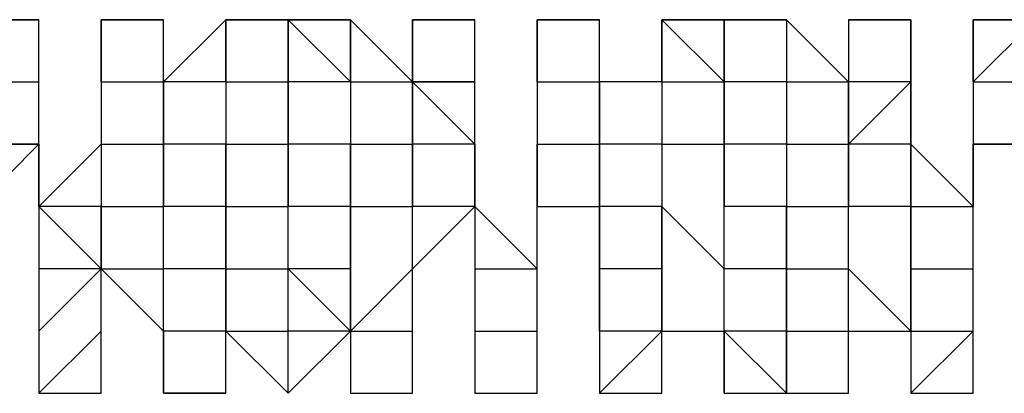
# Model space of a CAD drawing. Extents: x -112 to 119, y -62 to -4.
# Drawn here: x -53 to -52, y -28 to -28 of the extents above; entities that cross this region are included whole.
import ezdxf

# ---------------------------------------------------------------- set-up
doc = ezdxf.new("R2010")
doc.units = 0
doc.layers.get('0').update_dxf_attribs({"linetype": 'CONTINUOUS'})

msp = doc.modelspace()

# ---------------------------------------------------------------- linework, layer by layer
at = {"color": 0}
for points in [[(-52.8574, -27.9909), (-52.8574, -27.9909), (-52.8574, -27.9909), (-52.8574, -27.9909), (-52.8574, -27.9909), (-52.8574, -27.9909), (-52.8574, -27.9909), (-52.8574, -27.9909), (-52.8828, -27.9909), (-52.8828, -27.9909), (-52.8828, -27.9909)], [(-52.8828, -27.9909), (-52.8574, -27.9909), (-52.8574, -27.9909)], [(-52.8828, -27.9909), (-52.8574, -27.9909), (-52.8574, -27.9909)], [(-52.8574, -28.0163), (-52.8574, -28.0163), (-52.8574, -27.9909)], [(-52.8574, -27.9909), (-52.8574, -27.9909), (-52.8574, -27.9909)], [(-52.832, -27.9909), (-52.832, -28.0163), (-52.832, -28.0163)], [(-52.832, -27.9909), (-52.832, -27.9909)], [(-52.8066, -27.9909), (-52.8066, -27.9909), (-52.8066, -27.9909), (-52.8066, -27.9909), (-52.832, -27.9909), (-52.832, -27.9909), (-52.832, -27.9909), (-52.832, -27.9909), (-52.832, -27.9909), (-52.832, -27.9909), (-52.832, -27.9909), (-52.832, -27.9909), (-52.832, -27.9909)], [(-52.832, -27.9909), (-52.832, -27.9909), (-52.832, -27.9909)], [(-52.832, -27.9909), (-52.832, -28.0163), (-52.832, -28.0163)], [(-52.832, -27.9909), (-52.832, -27.9909), (-52.832, -27.9909)], [(-52.832, -28.0163), (-52.832, -28.0163), (-52.832, -27.9909)], [(-52.832, -27.9909), (-52.832, -27.9909), (-52.832, -27.9909)], [(-52.832, -27.9909), (-52.832, -27.9909), (-52.832, -27.9909)], [(-52.832, -27.9909), (-52.832, -27.9909), (-52.8066, -27.9909)], [(-52.832, -27.9909), (-52.832, -27.9909), (-52.832, -27.9909)], [(-52.832, -27.9909), (-52.832, -27.9909), (-52.8066, -27.9909)], [(-52.832, -27.9909), (-52.832, -27.9909), (-52.832, -27.9909)], [(-52.8066, -28.0163), (-52.8066, -28.0163), (-52.8066, -27.9909)], [(-52.8066, -27.9909), (-52.8066, -27.9909), (-52.8066, -27.9909)], [(-52.7812, -27.9909), (-52.8066, -28.0163), (-52.8066, -28.0163)], [(-52.7812, -27.9909), (-52.7812, -28.0163), (-52.7812, -28.0163)], [(-52.7558, -27.9909), (-52.7558, -27.9909), (-52.7812, -27.9909)], [(-52.7812, -27.9909), (-52.7812, -27.9909), (-52.7812, -27.9909), (-52.7812, -27.9909), (-52.7812, -27.9909)], [(-52.7812, -27.9909), (-52.7812, -27.9909), (-52.7812, -27.9909), (-52.7812, -27.9909), (-52.7812, -27.9909), (-52.7812, -27.9909), (-52.7812, -27.9909), (-52.7812, -27.9909), (-52.7812, -27.9909), (-52.7812, -27.9909), (-52.7812, -27.9909), (-52.7812, -27.9909), (-52.7812, -27.9909)], [(-52.7812, -27.9909), (-52.7812, -27.9909), (-52.7812, -27.9909)], [(-52.7812, -27.9909), (-52.7812, -27.9909), (-52.7812, -27.9909)], [(-52.7812, -28.0163), (-52.7812, -28.0163), (-52.7812, -27.9909)], [(-52.7812, -27.9909), (-52.7812, -27.9909), (-52.7812, -27.9909)], [(-52.7812, -27.9909), (-52.7812, -27.9909), (-52.7812, -27.9909)], [(-52.7812, -27.9909), (-52.7812, -27.9909), (-52.7558, -27.9909)], [(-52.7812, -27.9909), (-52.7812, -27.9909), (-52.7812, -27.9909)], [(-52.7812, -27.9909), (-52.7812, -27.9909), (-52.7558, -27.9909)], [(-52.7812, -27.9909), (-52.7812, -27.9909), (-52.7812, -27.9909)], [(-52.7558, -28.0163), (-52.7558, -27.9909), (-52.7558, -27.9909)], [(-52.7304, -27.9909), (-52.7304, -27.9909), (-52.7304, -27.9909), (-52.7558, -27.9909), (-52.7558, -27.9909), (-52.7558, -27.9909), (-52.7558, -27.9909), (-52.7558, -27.9909), (-52.7558, -27.9909)], [(-52.7558, -27.9909), (-52.7558, -27.9909), (-52.7558, -28.0163)], [(-52.7558, -27.9909), (-52.7558, -27.9909), (-52.7558, -27.9909)], [(-52.7304, -28.0163), (-52.7558, -27.9909), (-52.7558, -27.9909)], [(-52.7558, -27.9909), (-52.7304, -27.9909), (-52.7304, -27.9909)], [(-52.7304, -27.9909), (-52.7558, -27.9909), (-52.7558, -27.9909)], [(-52.705, -28.0163), (-52.705, -28.0163), (-52.7304, -27.9909)], [(-52.7304, -27.9909), (-52.7304, -27.9909), (-52.7304, -27.9909)], [(-52.7304, -27.9909), (-52.7304, -27.9909), (-52.7304, -28.0163)], [(-52.7304, -27.9909), (-52.7304, -27.9909), (-52.7304, -27.9909), (-52.7304, -27.9909), (-52.7304, -27.9909), (-52.7304, -27.9909), (-52.7304, -27.9909), (-52.7304, -27.9909), (-52.7304, -27.9909), (-52.7304, -27.9909), (-52.7304, -27.9909)], [(-52.7304, -27.9909), (-52.7304, -27.9909)], [(-52.7304, -27.9909), (-52.7304, -27.9909), (-52.7304, -27.9909)], [(-52.7304, -27.9909), (-52.7304, -27.9909), (-52.7304, -27.9909)], [(-52.7304, -28.0163), (-52.7304, -27.9909), (-52.7304, -27.9909)], [(-52.705, -27.9909), (-52.705, -28.0163), (-52.705, -28.0163)], [(-52.705, -27.9909), (-52.705, -27.9909)], [(-52.6796, -27.9909), (-52.6796, -27.9909), (-52.6796, -27.9909), (-52.6796, -27.9909), (-52.6796, -27.9909), (-52.6796, -27.9909), (-52.6796, -27.9909), (-52.705, -27.9909), (-52.705, -27.9909), (-52.705, -27.9909), (-52.705, -27.9909), (-52.705, -27.9909), (-52.705, -27.9909)], [(-52.705, -27.9909), (-52.705, -27.9909), (-52.705, -27.9909)], [(-52.705, -27.9909), (-52.705, -28.0163), (-52.705, -28.0163)], [(-52.705, -27.9909), (-52.705, -27.9909), (-52.705, -27.9909)], [(-52.705, -28.0163), (-52.705, -28.0163), (-52.705, -27.9909)], [(-52.705, -27.9909), (-52.705, -27.9909), (-52.705, -27.9909)], [(-52.705, -27.9909), (-52.705, -27.9909), (-52.705, -27.9909)], [(-52.705, -27.9909), (-52.6796, -27.9909), (-52.6796, -27.9909)], [(-52.705, -27.9909), (-52.705, -27.9909), (-52.705, -27.9909)], [(-52.705, -27.9909), (-52.6796, -27.9909), (-52.6796, -27.9909)], [(-52.705, -27.9909), (-52.705, -27.9909), (-52.705, -27.9909)], [(-52.6796, -28.0163), (-52.6796, -28.0163), (-52.6796, -27.9909)], [(-52.6796, -27.9909), (-52.6796, -27.9909), (-52.6796, -27.9909)], [(-52.6542, -27.9909), (-52.6542, -28.0163), (-52.6542, -28.0163)], [(-52.6542, -27.9909), (-52.6542, -27.9909), (-52.6542, -27.9909), (-52.6542, -27.9909), (-52.6542, -27.9909)], [(-52.6288, -27.9909), (-52.6288, -27.9909), (-52.6288, -27.9909), (-52.6542, -27.9909), (-52.6542, -27.9909), (-52.6542, -27.9909), (-52.6542, -27.9909), (-52.6542, -27.9909), (-52.6542, -27.9909), (-52.6542, -27.9909), (-52.6542, -27.9909), (-52.6542, -27.9909), (-52.6542, -27.9909)], [(-52.6542, -27.9909), (-52.6542, -27.9909), (-52.6542, -27.9909)], [(-52.6542, -27.9909), (-52.6542, -28.0163), (-52.6542, -28.0163)], [(-52.6542, -27.9909), (-52.6542, -27.9909), (-52.6542, -27.9909)], [(-52.6542, -28.0163), (-52.6542, -28.0163), (-52.6542, -27.9909)], [(-52.6542, -27.9909), (-52.6542, -27.9909), (-52.6542, -27.9909)], [(-52.6542, -27.9909), (-52.6542, -27.9909), (-52.6542, -27.9909)], [(-52.6542, -27.9909), (-52.6542, -27.9909), (-52.6288, -27.9909)], [(-52.6542, -27.9909), (-52.6542, -27.9909), (-52.6542, -27.9909)], [(-52.6542, -27.9909), (-52.6288, -27.9909), (-52.6288, -27.9909)], [(-52.6542, -27.9909), (-52.6542, -27.9909), (-52.6542, -27.9909)], [(-52.6288, -28.0163), (-52.6288, -27.9909), (-52.6288, -27.9909)], [(-52.6288, -27.9909), (-52.6288, -27.9909), (-52.6288, -27.9909)], [(-52.6034, -27.9909), (-52.6034, -27.9909), (-52.6034, -28.0163)], [(-52.578, -27.9909), (-52.578, -27.9909), (-52.578, -27.9909), (-52.578, -27.9909), (-52.6034, -27.9909), (-52.6034, -27.9909), (-52.6034, -27.9909), (-52.6034, -27.9909), (-52.6034, -27.9909)], [(-52.6034, -27.9909), (-52.6034, -27.9909), (-52.6034, -27.9909)], [(-52.6034, -27.9909), (-52.6034, -27.9909), (-52.6034, -27.9909), (-52.6034, -27.9909), (-52.6034, -27.9909), (-52.6034, -27.9909), (-52.6034, -27.9909), (-52.6034, -27.9909), (-52.6034, -27.9909)], [(-52.6034, -27.9909), (-52.6034, -27.9909), (-52.6034, -28.0163)], [(-52.6034, -27.9909), (-52.6034, -27.9909), (-52.6034, -27.9909)], [(-52.6034, -28.0163), (-52.6034, -27.9909), (-52.6034, -27.9909)], [(-52.6034, -27.9909), (-52.6034, -27.9909), (-52.6034, -27.9909)], [(-52.6034, -27.9909), (-52.6034, -27.9909), (-52.6034, -27.9909)], [(-52.6034, -27.9909), (-52.6034, -27.9909), (-52.578, -27.9909)], [(-52.6034, -27.9909), (-52.6034, -27.9909), (-52.6034, -27.9909)], [(-52.6034, -28.0163), (-52.6034, -27.9909), (-52.578, -28.0163)], [(-52.578, -28.0163), (-52.578, -27.9909), (-52.578, -27.9909)], [(-52.5526, -27.9909), (-52.578, -27.9909), (-52.578, -27.9909)], [(-52.578, -27.9909), (-52.578, -28.0163), (-52.578, -28.0163)], [(-52.578, -27.9909), (-52.578, -27.9909), (-52.578, -27.9909)], [(-52.5526, -28.0163), (-52.578, -28.0163), (-52.578, -27.9909)], [(-52.578, -27.9909), (-52.578, -27.9909), (-52.5526, -27.9909)], [(-52.5526, -27.9909), (-52.5526, -27.9909), (-52.578, -27.9909)], [(-52.5272, -28.0163), (-52.5272, -28.0163), (-52.5526, -27.9909)], [(-52.5526, -27.9909), (-52.5526, -28.0163), (-52.5526, -28.0163)], [(-52.5526, -27.9909), (-52.5526, -27.9909), (-52.5526, -27.9909)], [(-52.5526, -27.9909), (-52.5526, -27.9909)], [(-52.5526, -27.9909), (-52.5526, -27.9909), (-52.5526, -27.9909), (-52.5526, -27.9909), (-52.5526, -27.9909), (-52.5526, -27.9909), (-52.5526, -27.9909), (-52.5526, -27.9909), (-52.5526, -27.9909), (-52.5526, -27.9909), (-52.5526, -27.9909), (-52.5526, -27.9909), (-52.5526, -27.9909)], [(-52.5526, -27.9909), (-52.5526, -27.9909), (-52.5526, -27.9909)], [(-52.5526, -27.9909), (-52.5526, -27.9909), (-52.5526, -27.9909)], [(-52.5526, -27.9909), (-52.5526, -27.9909), (-52.5526, -27.9909)], [(-52.5526, -27.9909), (-52.5526, -27.9909), (-52.5526, -27.9909)], [(-52.5272, -27.9909), (-52.5018, -27.9909), (-52.5018, -28.0163)], [(-52.5272, -27.9909), (-52.5272, -27.9909), (-52.5272, -27.9909)], [(-52.5018, -27.9909), (-52.5018, -27.9909), (-52.5018, -27.9909), (-52.5018, -27.9909), (-52.5272, -27.9909), (-52.5272, -27.9909), (-52.5272, -27.9909), (-52.5272, -27.9909), (-52.5272, -27.9909), (-52.5272, -27.9909), (-52.5272, -27.9909)], [(-52.5272, -27.9909), (-52.5272, -27.9909), (-52.5272, -28.0163)], [(-52.5272, -27.9909), (-52.5272, -27.9909), (-52.5272, -27.9909)], [(-52.5018, -27.9909), (-52.5272, -27.9909), (-52.5272, -27.9909)], [(-52.5272, -27.9909), (-52.5272, -27.9909), (-52.5018, -27.9909)], [(-52.5272, -27.9909), (-52.5272, -27.9909), (-52.5272, -27.9909)], [(-52.5272, -27.9909), (-52.5018, -27.9909), (-52.5018, -27.9909)], [(-52.5272, -27.9909), (-52.5272, -27.9909), (-52.5272, -27.9909)], [(-52.5018, -28.0163), (-52.5018, -27.9909), (-52.5018, -27.9909)], [(-52.5018, -27.9909), (-52.5018, -27.9909), (-52.5018, -27.9909), (-52.5018, -27.9909), (-52.5018, -27.9909), (-52.5018, -27.9909), (-52.5018, -27.9909), (-52.5018, -27.9909), (-52.5018, -27.9909)], [(-52.5018, -28.0163), (-52.5018, -27.9909), (-52.5018, -28.0163)], [(-52.4764, -27.9909), (-52.4764, -27.9909), (-52.4764, -28.0163)], [(-52.451, -27.9909), (-52.451, -27.9909), (-52.451, -27.9909), (-52.451, -27.9909), (-52.451, -27.9909), (-52.451, -27.9909), (-52.451, -27.9909), (-52.4764, -27.9909), (-52.4764, -27.9909), (-52.4764, -27.9909), (-52.4764, -27.9909)], [(-52.4764, -27.9909), (-52.4764, -27.9909)], [(-52.4764, -27.9909), (-52.4764, -27.9909), (-52.4764, -27.9909), (-52.4764, -27.9909), (-52.4764, -27.9909), (-52.4764, -27.9909), (-52.4764, -27.9909), (-52.4764, -27.9909), (-52.4764, -27.9909)], [(-52.4764, -27.9909), (-52.4764, -27.9909), (-52.4764, -27.9909)], [(-52.4764, -27.9909), (-52.4764, -27.9909), (-52.4764, -28.0163)], [(-52.4764, -27.9909), (-52.4764, -27.9909), (-52.4764, -27.9909)], [(-52.4764, -28.0163), (-52.4764, -27.9909), (-52.4764, -27.9909)], [(-52.4764, -27.9909), (-52.4764, -27.9909), (-52.4764, -27.9909)], [(-52.4764, -27.9909), (-52.4764, -27.9909), (-52.4764, -27.9909)], [(-52.4764, -27.9909), (-52.451, -27.9909), (-52.451, -27.9909)], [(-52.4764, -27.9909), (-52.4764, -27.9909), (-52.4764, -27.9909)], [(-52.4764, -28.0163), (-52.451, -27.9909), (-52.451, -27.9909)], [(-52.8828, -28.0163), (-52.8828, -28.0417), (-52.8574, -28.0417)], [(-52.8828, -28.0163), (-52.8574, -28.0163), (-52.8574, -28.0163)], [(-52.8574, -28.0417), (-52.8574, -28.0417), (-52.8574, -28.0163)], [(-52.832, -28.0163), (-52.832, -28.0417), (-52.832, -28.0417)], [(-52.832, -28.0163), (-52.832, -28.0163), (-52.832, -28.0417)], [(-52.832, -28.0163), (-52.832, -28.0163)], [(-52.832, -28.0163), (-52.832, -28.0163), (-52.832, -28.0163)], [(-52.832, -28.0163), (-52.8066, -28.0163), (-52.8066, -28.0163)], [(-52.832, -28.0163), (-52.832, -28.0163), (-52.832, -28.0163)], [(-52.8066, -28.0417), (-52.8066, -28.0417), (-52.8066, -28.0163)], [(-52.8066, -28.0163), (-52.8066, -28.0417), (-52.8066, -28.0417)], [(-52.8066, -28.0163), (-52.8066, -28.0163)], [(-52.7812, -28.0163), (-52.7812, -28.0163), (-52.8066, -28.0163)], [(-52.7812, -28.0163), (-52.7812, -28.0163), (-52.7812, -28.0417)], [(-52.7812, -28.0163), (-52.7812, -28.0163), (-52.7558, -28.0163)], [(-52.7812, -28.0163), (-52.7812, -28.0163), (-52.7812, -28.0163)], [(-52.7558, -28.0417), (-52.7558, -28.0163), (-52.7558, -28.0163)], [(-52.7558, -28.0163), (-52.7558, -28.0163), (-52.7558, -28.0417)], [(-52.7558, -28.0163), (-52.7558, -28.0163), (-52.7558, -28.0163)], [(-52.7304, -28.0163), (-52.7558, -28.0163), (-52.7558, -28.0163)], [(-52.7304, -28.0163), (-52.7304, -28.0417), (-52.7304, -28.0417)], [(-52.7304, -28.0163), (-52.7304, -28.0163), (-52.7304, -28.0163)], [(-52.7304, -28.0163), (-52.7304, -28.0163), (-52.7304, -28.0163)], [(-52.7304, -28.0163), (-52.7304, -28.0163), (-52.705, -28.0163)], [(-52.7304, -28.0163), (-52.7304, -28.0163), (-52.7304, -28.0163)], [(-52.705, -28.0417), (-52.705, -28.0417), (-52.705, -28.0163)], [(-52.705, -28.0163), (-52.6796, -28.0417), (-52.6796, -28.0417)], [(-52.705, -28.0163), (-52.705, -28.0163), (-52.705, -28.0417)], [(-52.705, -28.0163), (-52.705, -28.0163), (-52.705, -28.0163)], [(-52.6796, -28.0163), (-52.705, -28.0163), (-52.705, -28.0163)], [(-52.705, -28.0163), (-52.6796, -28.0163), (-52.6796, -28.0163)], [(-52.705, -28.0163), (-52.705, -28.0163)], [(-52.6796, -28.0417), (-52.6796, -28.0417), (-52.6796, -28.0163)], [(-52.6542, -28.0163), (-52.6542, -28.0163), (-52.6542, -28.0417)], [(-52.6542, -28.0163), (-52.6542, -28.0417), (-52.6542, -28.0417)], [(-52.6542, -28.0163), (-52.6542, -28.0163)], [(-52.6542, -28.0163), (-52.6542, -28.0163), (-52.6542, -28.0163)], [(-52.6542, -28.0163), (-52.6288, -28.0163), (-52.6288, -28.0163)], [(-52.6542, -28.0163), (-52.6542, -28.0163)], [(-52.6288, -28.0417), (-52.6288, -28.0163), (-52.6288, -28.0163)], [(-52.6034, -28.0163), (-52.6288, -28.0163), (-52.6288, -28.0417)], [(-52.6034, -28.0163), (-52.6034, -28.0417), (-52.6034, -28.0417)], [(-52.6034, -28.0163), (-52.6034, -28.0163), (-52.6034, -28.0163)], [(-52.6034, -28.0163), (-52.6034, -28.0163), (-52.6034, -28.0163)], [(-52.6034, -28.0163), (-52.6034, -28.0163), (-52.6034, -28.0163)], [(-52.6034, -28.0163), (-52.6034, -28.0163), (-52.6034, -28.0163)], [(-52.6034, -28.0163), (-52.578, -28.0163), (-52.578, -28.0163)], [(-52.6034, -28.0163), (-52.6034, -28.0163), (-52.6034, -28.0163)], [(-52.578, -28.0417), (-52.578, -28.0417), (-52.578, -28.0163)], [(-52.578, -28.0163), (-52.578, -28.0163), (-52.578, -28.0163)], [(-52.578, -28.0163), (-52.578, -28.0417), (-52.578, -28.0417)], [(-52.578, -28.0163), (-52.578, -28.0163), (-52.578, -28.0163)], [(-52.5526, -28.0163), (-52.578, -28.0163), (-52.578, -28.0163)], [(-52.5526, -28.0163), (-52.5526, -28.0417), (-52.5526, -28.0417)], [(-52.5526, -28.0163), (-52.5526, -28.0163), (-52.5272, -28.0163)], [(-52.5526, -28.0163), (-52.5526, -28.0163), (-52.5526, -28.0163)], [(-52.5272, -28.0417), (-52.5272, -28.0163), (-52.5272, -28.0163)], [(-52.5272, -28.0163), (-52.5272, -28.0163), (-52.5272, -28.0163)], [(-52.5272, -28.0163), (-52.5272, -28.0417), (-52.5272, -28.0417)], [(-52.5272, -28.0163), (-52.5272, -28.0163)], [(-52.5018, -28.0163), (-52.5272, -28.0417), (-52.5272, -28.0163)], [(-52.5272, -28.0163), (-52.5272, -28.0163), (-52.5272, -28.0163)], [(-52.5018, -28.0163), (-52.5272, -28.0163), (-52.5272, -28.0163)], [(-52.5018, -28.0417), (-52.5018, -28.0163), (-52.5018, -28.0163)], [(-52.5018, -28.0163), (-52.5018, -28.0163), (-52.5018, -28.0417)], [(-52.5018, -28.0163), (-52.5018, -28.0163), (-52.5018, -28.0163)], [(-52.5018, -28.0417), (-52.5018, -28.0163), (-52.5018, -28.0417)], [(-52.4764, -28.0163), (-52.4764, -28.0417), (-52.451, -28.0417)], [(-52.4764, -28.0163), (-52.4764, -28.0163), (-52.4764, -28.0163)], [(-52.4764, -28.0163), (-52.4764, -28.0163), (-52.4764, -28.0417)], [(-52.4764, -28.0163), (-52.4764, -28.0163), (-52.4764, -28.0163)], [(-52.4764, -28.0163), (-52.4764, -28.0163), (-52.4764, -28.0163)], [(-52.4764, -28.0163), (-52.4764, -28.0163), (-52.4764, -28.0163)], [(-52.4764, -28.0163), (-52.451, -28.0163), (-52.451, -28.0163)], [(-52.4764, -28.0163), (-52.4764, -28.0163), (-52.4764, -28.0163)], [(-52.8828, -28.0671), (-52.8574, -28.0417)], [(-52.8574, -28.0417), (-52.8828, -28.0417), (-52.8828, -28.0417)], [(-52.8574, -28.0671), (-52.8574, -28.0671), (-52.8574, -28.0417)], [(-52.8574, -28.0417), (-52.8574, -28.0671), (-52.8574, -28.0671)], [(-52.832, -28.0417), (-52.832, -28.0417), (-52.8574, -28.0671)], [(-52.8574, -28.0417), (-52.8574, -28.0417), (-52.8574, -28.0417)], [(-52.832, -28.0417), (-52.832, -28.0671), (-52.832, -28.0671)], [(-52.832, -28.0417), (-52.832, -28.0417), (-52.832, -28.0417)], [(-52.832, -28.0417), (-52.832, -28.0417), (-52.832, -28.0417)], [(-52.832, -28.0417), (-52.8066, -28.0417), (-52.8066, -28.0417)], [(-52.8066, -28.0671), (-52.8066, -28.0671), (-52.8066, -28.0417)], [(-52.8066, -28.0417), (-52.8066, -28.0671), (-52.8066, -28.0671)], [(-52.7812, -28.0417), (-52.8066, -28.0417), (-52.8066, -28.0417)], [(-52.7812, -28.0417), (-52.7812, -28.0417), (-52.7812, -28.0671)], [(-52.7812, -28.0671), (-52.7812, -28.0671), (-52.7812, -28.0417)], [(-52.7812, -28.0417), (-52.7812, -28.0417), (-52.7812, -28.0417)], [(-52.7812, -28.0417), (-52.7812, -28.0417), (-52.7558, -28.0417)], [(-52.7558, -28.0671), (-52.7558, -28.0417), (-52.7558, -28.0417)], [(-52.7558, -28.0417), (-52.7558, -28.0417), (-52.7558, -28.0671)], [(-52.7304, -28.0417), (-52.7558, -28.0417), (-52.7558, -28.0417)], [(-52.7304, -28.0417), (-52.7304, -28.0671), (-52.7304, -28.0671)], [(-52.7304, -28.0671), (-52.7304, -28.0417)], [(-52.7304, -28.0417), (-52.7304, -28.0417), (-52.7304, -28.0417)], [(-52.7304, -28.0417), (-52.7304, -28.0417), (-52.705, -28.0417)], [(-52.705, -28.0671), (-52.705, -28.0671), (-52.705, -28.0417)], [(-52.705, -28.0417), (-52.705, -28.0417), (-52.705, -28.0671)], [(-52.705, -28.0417), (-52.705, -28.0417), (-52.705, -28.0417)], [(-52.6796, -28.0417), (-52.705, -28.0417), (-52.705, -28.0417)], [(-52.6796, -28.0671), (-52.6796, -28.0417), (-52.6796, -28.0417)], [(-52.6796, -28.0417), (-52.6796, -28.0671), (-52.6796, -28.0671)], [(-52.6796, -28.0417), (-52.6796, -28.0417), (-52.6796, -28.0417)], [(-52.6542, -28.0417), (-52.6542, -28.0417), (-52.6542, -28.0671)], [(-52.6542, -28.0417), (-52.6542, -28.0671), (-52.6542, -28.0671)], [(-52.6542, -28.0671), (-52.6542, -28.0671), (-52.6542, -28.0417)], [(-52.6542, -28.0417), (-52.6542, -28.0417), (-52.6542, -28.0417)], [(-52.6542, -28.0417), (-52.6542, -28.0417), (-52.6542, -28.0417)], [(-52.6542, -28.0417), (-52.6288, -28.0417), (-52.6288, -28.0417)], [(-52.6288, -28.0671), (-52.6288, -28.0417), (-52.6288, -28.0417)], [(-52.6288, -28.0417), (-52.6288, -28.0417), (-52.6288, -28.0671)], [(-52.6288, -28.0417), (-52.6288, -28.0417), (-52.6288, -28.0417)], [(-52.6034, -28.0417), (-52.6034, -28.0417), (-52.6288, -28.0417)], [(-52.6034, -28.0417), (-52.6034, -28.0671), (-52.6034, -28.0671)], [(-52.6034, -28.0417), (-52.578, -28.0417), (-52.578, -28.0417)], [(-52.578, -28.0671), (-52.578, -28.0671), (-52.578, -28.0417)], [(-52.578, -28.0417), (-52.578, -28.0671), (-52.578, -28.0671)], [(-52.5526, -28.0417), (-52.578, -28.0417), (-52.578, -28.0417)], [(-52.5526, -28.0417), (-52.5526, -28.0417), (-52.5526, -28.0671)], [(-52.5526, -28.0417), (-52.5526, -28.0417), (-52.5526, -28.0417)], [(-52.5526, -28.0417), (-52.5526, -28.0417), (-52.5272, -28.0417)], [(-52.5272, -28.0671), (-52.5272, -28.0417), (-52.5272, -28.0417)], [(-52.5272, -28.0417), (-52.5272, -28.0671), (-52.5272, -28.0671)], [(-52.5272, -28.0417), (-52.5272, -28.0417), (-52.5272, -28.0417)], [(-52.5018, -28.0417), (-52.5018, -28.0417), (-52.5272, -28.0417)], [(-52.4764, -28.0671), (-52.5018, -28.0417), (-52.5018, -28.0417)], [(-52.5018, -28.0417), (-52.5018, -28.0417), (-52.5018, -28.0671)], [(-52.5018, -28.0925), (-52.5018, -28.0671), (-52.5018, -28.0417)], [(-52.5018, -28.0417), (-52.5018, -28.0417), (-52.5018, -28.0417)], [(-52.4764, -28.0417), (-52.4764, -28.0417), (-52.4764, -28.0671)], [(-52.4764, -28.0671), (-52.4764, -28.0417)], [(-52.4764, -28.0417), (-52.4764, -28.0417), (-52.4764, -28.0417)], [(-52.451, -28.0417), (-52.4764, -28.0417), (-52.4764, -28.0417)], [(-52.832, -28.0925), (-52.832, -28.0925), (-52.8574, -28.0671)], [(-52.8574, -28.0671), (-52.8574, -28.0925), (-52.8574, -28.1179)], [(-52.8574, -28.0671), (-52.8574, -28.0671), (-52.8574, -28.0671)], [(-52.832, -28.0671), (-52.832, -28.0671), (-52.8574, -28.0671)], [(-52.832, -28.0671), (-52.832, -28.0925), (-52.832, -28.0925)], [(-52.832, -28.0925), (-52.832, -28.0925), (-52.832, -28.0671)], [(-52.832, -28.0671), (-52.832, -28.0671), (-52.832, -28.0671)], [(-52.832, -28.0671), (-52.8066, -28.0671), (-52.8066, -28.0671)], [(-52.8066, -28.0925), (-52.8066, -28.0925), (-52.8066, -28.0671)], [(-52.7812, -28.0671), (-52.8066, -28.0671), (-52.8066, -28.0671)], [(-52.7812, -28.0671), (-52.7812, -28.0671), (-52.7812, -28.0925)], [(-52.7812, -28.0925), (-52.7812, -28.0925), (-52.7812, -28.0671)], [(-52.7812, -28.0671), (-52.7812, -28.0671), (-52.7812, -28.0671)], [(-52.7812, -28.0671), (-52.7558, -28.0671), (-52.7558, -28.0671)], [(-52.7558, -28.0925), (-52.7558, -28.0671), (-52.7558, -28.0671)], [(-52.7558, -28.0671), (-52.7558, -28.0671), (-52.7558, -28.0671)], [(-52.7304, -28.0671), (-52.7304, -28.0671), (-52.7558, -28.0671)], [(-52.7304, -28.0671), (-52.7304, -28.0925), (-52.7304, -28.0925)], [(-52.7304, -28.0925), (-52.7304, -28.0671), (-52.7304, -28.0671)], [(-52.7304, -28.0671), (-52.7304, -28.0671), (-52.705, -28.0671)], [(-52.705, -28.0925), (-52.705, -28.0925), (-52.705, -28.0671)], [(-52.705, -28.0671), (-52.705, -28.0671)], [(-52.705, -28.0925), (-52.705, -28.0925), (-52.6796, -28.0671)], [(-52.705, -28.0671), (-52.705, -28.0671), (-52.705, -28.0671)], [(-52.6796, -28.0671), (-52.705, -28.0671), (-52.705, -28.0671)], [(-52.6542, -28.0925), (-52.6542, -28.0925), (-52.6796, -28.0671)], [(-52.6796, -28.0671), (-52.6796, -28.0925), (-52.6796, -28.0925)], [(-52.6796, -28.0671), (-52.6796, -28.0671), (-52.6796, -28.0671)], [(-52.6542, -28.0671), (-52.6288, -28.0671), (-52.6288, -28.0925)], [(-52.6542, -28.0925), (-52.6542, -28.0925), (-52.6542, -28.0671)], [(-52.6542, -28.0671), (-52.6542, -28.0671), (-52.6542, -28.0671)], [(-52.6542, -28.0671), (-52.6542, -28.0671), (-52.6542, -28.0671)], [(-52.6542, -28.0671), (-52.6288, -28.0671), (-52.6288, -28.0671)], [(-52.6288, -28.0925), (-52.6288, -28.0671), (-52.6288, -28.0671)], [(-52.6034, -28.0671), (-52.6288, -28.0671), (-52.6288, -28.0671)], [(-52.6034, -28.0671), (-52.6034, -28.0925), (-52.6034, -28.1179)], [(-52.6034, -28.0925), (-52.6034, -28.0671), (-52.6034, -28.0671)], [(-52.6034, -28.0671), (-52.6034, -28.0671), (-52.6034, -28.0671)], [(-52.6034, -28.0671), (-52.578, -28.0925), (-52.578, -28.0671)], [(-52.578, -28.0925), (-52.578, -28.0925), (-52.578, -28.0671)], [(-52.578, -28.0671), (-52.578, -28.0671), (-52.578, -28.0671)], [(-52.5526, -28.0671), (-52.5526, -28.0671), (-52.578, -28.0671)], [(-52.5526, -28.0671), (-52.5526, -28.0925), (-52.5526, -28.0925)], [(-52.5526, -28.0925), (-52.5526, -28.0925), (-52.5526, -28.0671)], [(-52.5526, -28.0671), (-52.5526, -28.0671), (-52.5272, -28.0671)], [(-52.5272, -28.0925), (-52.5272, -28.0671), (-52.5272, -28.0671)], [(-52.5272, -28.0671), (-52.5272, -28.0671), (-52.5272, -28.0671)], [(-52.5018, -28.0925), (-52.5018, -28.0671), (-52.5272, -28.0671)], [(-52.5018, -28.0671), (-52.5018, -28.0671), (-52.5018, -28.0925)], [(-52.5018, -28.0671), (-52.5018, -28.0671), (-52.4764, -28.0671)], [(-52.4764, -28.0925), (-52.4764, -28.0671), (-52.4764, -28.0671)], [(-52.4764, -28.0925), (-52.4764, -28.0671), (-52.4764, -28.0671)], [(-52.4764, -28.0671), (-52.4764, -28.0671), (-52.4764, -28.0671)], [(-52.4764, -28.0671), (-52.4764, -28.0671), (-52.4764, -28.0671)], [(-52.8574, -28.1179), (-52.8574, -28.1179), (-52.832, -28.0925)], [(-52.832, -28.0925), (-52.8574, -28.0925), (-52.8574, -28.0925)], [(-52.832, -28.0925), (-52.8066, -28.1179), (-52.8066, -28.1179)], [(-52.832, -28.1179), (-52.832, -28.1179), (-52.832, -28.0925)], [(-52.832, -28.1179), (-52.832, -28.1179), (-52.832, -28.0925)], [(-52.832, -28.0925), (-52.832, -28.0925), (-52.832, -28.0925)], [(-52.832, -28.0925), (-52.832, -28.0925), (-52.832, -28.0925)], [(-52.832, -28.0925), (-52.8066, -28.0925), (-52.8066, -28.0925)], [(-52.8066, -28.1179), (-52.8066, -28.1179), (-52.8066, -28.0925)], [(-52.8066, -28.0925), (-52.8066, -28.0925), (-52.8066, -28.0925)], [(-52.7812, -28.0925), (-52.7812, -28.0925), (-52.8066, -28.0925)], [(-52.7812, -28.0925), (-52.7812, -28.0925), (-52.7812, -28.1179)], [(-52.7812, -28.1179), (-52.7812, -28.1179), (-52.7812, -28.0925)], [(-52.7812, -28.0925), (-52.7812, -28.0925)], [(-52.7812, -28.0925), (-52.7558, -28.0925), (-52.7558, -28.0925)], [(-52.7558, -28.1179), (-52.7558, -28.0925), (-52.7558, -28.0925)], [(-52.7304, -28.1179), (-52.7558, -28.0925), (-52.7558, -28.0925)], [(-52.7558, -28.0925), (-52.7558, -28.0925), (-52.7558, -28.0925)], [(-52.7304, -28.0925), (-52.7304, -28.0925), (-52.7558, -28.0925)], [(-52.7304, -28.0925), (-52.7304, -28.1179), (-52.7304, -28.1179)], [(-52.7304, -28.1179), (-52.7304, -28.0925), (-52.7304, -28.0925)], [(-52.7304, -28.0925), (-52.7304, -28.1179), (-52.705, -28.0925)], [(-52.705, -28.1179), (-52.705, -28.1179), (-52.705, -28.0925)], [(-52.705, -28.1179), (-52.705, -28.1179), (-52.705, -28.0925)], [(-52.705, -28.0925), (-52.705, -28.0925), (-52.705, -28.0925)], [(-52.705, -28.0925), (-52.705, -28.0925), (-52.705, -28.0925)], [(-52.705, -28.0925), (-52.705, -28.0925), (-52.705, -28.0925)], [(-52.6796, -28.0925), (-52.6796, -28.1179), (-52.6796, -28.1179)], [(-52.6796, -28.0925), (-52.6796, -28.0925), (-52.6542, -28.0925)], [(-52.6542, -28.1179), (-52.6542, -28.1179), (-52.6542, -28.0925)], [(-52.6542, -28.1179), (-52.6542, -28.1179), (-52.6542, -28.0925)], [(-52.6542, -28.0925), (-52.6542, -28.0925), (-52.6542, -28.0925)], [(-52.6542, -28.0925), (-52.6542, -28.0925)], [(-52.6288, -28.1179), (-52.6288, -28.0925), (-52.6288, -28.0925)], [(-52.6288, -28.0925), (-52.6288, -28.0925), (-52.6288, -28.1179)], [(-52.6288, -28.0925), (-52.6288, -28.0925), (-52.6288, -28.0925)], [(-52.6034, -28.1179), (-52.6034, -28.0925), (-52.6288, -28.0925)], [(-52.6034, -28.0925), (-52.6034, -28.0925), (-52.6288, -28.0925)], [(-52.6034, -28.1179), (-52.6034, -28.0925), (-52.6034, -28.0925)], [(-52.6034, -28.0925), (-52.6034, -28.0925), (-52.6034, -28.0925)], [(-52.6034, -28.1179), (-52.578, -28.1179), (-52.578, -28.0925)], [(-52.578, -28.1179), (-52.578, -28.1179), (-52.578, -28.0925)], [(-52.578, -28.0925), (-52.578, -28.0925), (-52.578, -28.0925)], [(-52.578, -28.0925), (-52.578, -28.0925), (-52.578, -28.0925)], [(-52.5526, -28.0925), (-52.5526, -28.0925), (-52.578, -28.0925)], [(-52.5526, -28.0925), (-52.5526, -28.1179), (-52.5526, -28.1179)], [(-52.5526, -28.1179), (-52.5526, -28.1179), (-52.5526, -28.0925)], [(-52.5526, -28.0925), (-52.5272, -28.0925), (-52.5272, -28.0925)], [(-52.5272, -28.1179), (-52.5272, -28.0925), (-52.5272, -28.0925)], [(-52.5018, -28.1179), (-52.5272, -28.0925), (-52.5272, -28.0925)], [(-52.5018, -28.0925), (-52.5018, -28.0925), (-52.5018, -28.1179)], [(-52.5018, -28.1179), (-52.5018, -28.0925), (-52.5018, -28.0925)], [(-52.5018, -28.0925), (-52.5018, -28.0925), (-52.4764, -28.0925)], [(-52.4764, -28.1179), (-52.4764, -28.0925), (-52.4764, -28.0925)], [(-52.4764, -28.1179), (-52.4764, -28.0925), (-52.4764, -28.0925)], [(-52.4764, -28.1179), (-52.4764, -28.0925), (-52.4764, -28.0925)], [(-52.4764, -28.0925), (-52.4764, -28.0925), (-52.4764, -28.0925)], [(-52.4764, -28.0925), (-52.4764, -28.0925), (-52.4764, -28.0925)], [(-52.8574, -28.1179), (-52.8574, -28.1179), (-52.8574, -28.1179)], [(-52.8574, -28.1179), (-52.8574, -28.1433), (-52.8574, -28.1433)], [(-52.8574, -28.1179), (-52.8574, -28.1433), (-52.832, -28.1179)], [(-52.832, -28.1433), (-52.832, -28.1179), (-52.832, -28.1179)], [(-52.832, -28.1433), (-52.832, -28.1179), (-52.832, -28.1179)], [(-52.832, -28.1179), (-52.832, -28.1179), (-52.832, -28.1179)], [(-52.832, -28.1433), (-52.832, -28.1179), (-52.832, -28.1179)], [(-52.832, -28.1179), (-52.832, -28.1179), (-52.832, -28.1179)], [(-52.832, -28.1179), (-52.832, -28.1179), (-52.832, -28.1179)], [(-52.8066, -28.1433), (-52.8066, -28.1179), (-52.8066, -28.1179)], [(-52.8066, -28.1179), (-52.8066, -28.1179), (-52.8066, -28.1433)], [(-52.8066, -28.1179), (-52.8066, -28.1179), (-52.8066, -28.1179)], [(-52.8066, -28.1179), (-52.8066, -28.1179), (-52.8066, -28.1179)], [(-52.7812, -28.1433), (-52.7812, -28.1179), (-52.8066, -28.1179)], [(-52.7812, -28.1179), (-52.7812, -28.1179), (-52.8066, -28.1179)], [(-52.7812, -28.1179), (-52.7812, -28.1179), (-52.7812, -28.1179)], [(-52.7812, -28.1179), (-52.7558, -28.1433), (-52.7558, -28.1433)], [(-52.7812, -28.1433), (-52.7812, -28.1179), (-52.7812, -28.1179)], [(-52.7812, -28.1179), (-52.7812, -28.1179), (-52.7812, -28.1179)], [(-52.7812, -28.1179), (-52.7558, -28.1179), (-52.7558, -28.1179)], [(-52.7812, -28.1179), (-52.7558, -28.1433), (-52.7558, -28.1179)], [(-52.7558, -28.1179), (-52.7558, -28.1179), (-52.7558, -28.1179)], [(-52.7558, -28.1433), (-52.7558, -28.1179)], [(-52.7558, -28.1433), (-52.7558, -28.1433), (-52.7304, -28.1179)], [(-52.7558, -28.1179), (-52.7558, -28.1179)], [(-52.7558, -28.1179), (-52.7558, -28.1179), (-52.7558, -28.1179)], [(-52.7558, -28.1433), (-52.7558, -28.1433), (-52.7558, -28.1179)], [(-52.7304, -28.1179), (-52.7558, -28.1179), (-52.7558, -28.1179)], [(-52.7304, -28.1179), (-52.7304, -28.1433), (-52.7304, -28.1433)], [(-52.7304, -28.1179), (-52.7304, -28.1179), (-52.7304, -28.1179)], [(-52.7304, -28.1179), (-52.7304, -28.1179), (-52.7304, -28.1179)], [(-52.7304, -28.1179), (-52.7304, -28.1179), (-52.7304, -28.1179)], [(-52.7304, -28.1179), (-52.705, -28.1179), (-52.705, -28.1179)], [(-52.705, -28.1433), (-52.705, -28.1179), (-52.705, -28.1179)], [(-52.705, -28.1433), (-52.705, -28.1179), (-52.705, -28.1179)], [(-52.705, -28.1179), (-52.705, -28.1179), (-52.705, -28.1179)], [(-52.705, -28.1433), (-52.705, -28.1179), (-52.705, -28.1179)], [(-52.705, -28.1179), (-52.705, -28.1179), (-52.705, -28.1179)], [(-52.705, -28.1179), (-52.705, -28.1179), (-52.705, -28.1179)], [(-52.6796, -28.1179), (-52.6796, -28.1179), (-52.6796, -28.1433)], [(-52.6796, -28.1179), (-52.6796, -28.1179), (-52.6542, -28.1179)], [(-52.6542, -28.1179), (-52.6542, -28.1179), (-52.6542, -28.1179)], [(-52.6542, -28.1433), (-52.6542, -28.1433), (-52.6542, -28.1433), (-52.6542, -28.1179)], [(-52.6542, -28.1433), (-52.6542, -28.1433), (-52.6542, -28.1179)], [(-52.6542, -28.1179), (-52.6542, -28.1179), (-52.6542, -28.1179)], [(-52.6542, -28.1433), (-52.6542, -28.1433), (-52.6542, -28.1179)], [(-52.6542, -28.1433), (-52.6542, -28.1179), (-52.6542, -28.1179)], [(-52.6542, -28.1179), (-52.6542, -28.1179), (-52.6542, -28.1179)], [(-52.6542, -28.1179), (-52.6542, -28.1179), (-52.6542, -28.1179)], [(-52.6034, -28.1179), (-52.6288, -28.1179), (-52.6288, -28.1179)], [(-52.6288, -28.1179), (-52.6288, -28.1179), (-52.6288, -28.1179)], [(-52.6288, -28.1179), (-52.6288, -28.1433), (-52.6288, -28.1433)], [(-52.6288, -28.1179), (-52.6288, -28.1179)], [(-52.6288, -28.1179), (-52.6288, -28.1179), (-52.6288, -28.1179)], [(-52.6288, -28.1179), (-52.6288, -28.1433), (-52.6034, -28.1179)], [(-52.6034, -28.1179), (-52.6034, -28.1179), (-52.6288, -28.1179)], [(-52.6034, -28.1179), (-52.6034, -28.1179), (-52.578, -28.1179)], [(-52.6034, -28.1433), (-52.6034, -28.1179)], [(-52.6034, -28.1433), (-52.6034, -28.1433), (-52.6034, -28.1179)], [(-52.6034, -28.1179), (-52.6034, -28.1179), (-52.6034, -28.1179)], [(-52.6034, -28.1179), (-52.6034, -28.1179), (-52.6034, -28.1179)], [(-52.6034, -28.1433), (-52.6034, -28.1433), (-52.6034, -28.1179)], [(-52.6034, -28.1179), (-52.6034, -28.1179), (-52.6034, -28.1179)], [(-52.6034, -28.1179), (-52.6034, -28.1179)], [(-52.578, -28.1433), (-52.578, -28.1179), (-52.578, -28.1179)], [(-52.578, -28.1179), (-52.578, -28.1433), (-52.578, -28.1433)], [(-52.578, -28.1179), (-52.578, -28.1179), (-52.578, -28.1179)], [(-52.578, -28.1179), (-52.578, -28.1433), (-52.578, -28.1179)], [(-52.5526, -28.1433), (-52.578, -28.1179), (-52.578, -28.1179)], [(-52.5526, -28.1179), (-52.578, -28.1179), (-52.578, -28.1179)], [(-52.5526, -28.1179), (-52.5526, -28.1179), (-52.5526, -28.1433)], [(-52.5526, -28.1433), (-52.5526, -28.1179), (-52.5526, -28.1179)], [(-52.5526, -28.1179), (-52.5526, -28.1179), (-52.5526, -28.1179)], [(-52.5526, -28.1179), (-52.5272, -28.1179), (-52.5272, -28.1179)], [(-52.5272, -28.1179), (-52.5272, -28.1179), (-52.5272, -28.1179)], [(-52.5272, -28.1433), (-52.5272, -28.1433), (-52.5272, -28.1433), (-52.5272, -28.1179), (-52.5272, -28.1179)], [(-52.5272, -28.1433), (-52.5272, -28.1433), (-52.5272, -28.1179)], [(-52.5272, -28.1179), (-52.5272, -28.1179), (-52.5018, -28.1179)], [(-52.5272, -28.1179), (-52.5272, -28.1179)], [(-52.5272, -28.1433), (-52.5272, -28.1179), (-52.5272, -28.1179)], [(-52.5272, -28.1433), (-52.5272, -28.1433), (-52.5272, -28.1179)], [(-52.5272, -28.1179), (-52.5272, -28.1179), (-52.5272, -28.1179)], [(-52.5272, -28.1179), (-52.5272, -28.1179), (-52.5272, -28.1179)], [(-52.5018, -28.1179), (-52.5018, -28.1179), (-52.5018, -28.1179)], [(-52.5018, -28.1179), (-52.5018, -28.1433), (-52.5018, -28.1433)], [(-52.5018, -28.1179), (-52.5018, -28.1179)], [(-52.5018, -28.1179), (-52.5018, -28.1179), (-52.4764, -28.1179)], [(-52.5018, -28.1179), (-52.5018, -28.1433), (-52.4764, -28.1179)], [(-52.4764, -28.1179), (-52.4764, -28.1179), (-52.4764, -28.1179)], [(-52.4764, -28.1433), (-52.4764, -28.1179)], [(-52.4764, -28.1433), (-52.4764, -28.1433), (-52.4764, -28.1179)], [(-52.4764, -28.1179), (-52.4764, -28.1179), (-52.4764, -28.1179)], [(-52.4764, -28.1179), (-52.4764, -28.1179)], [(-52.4764, -28.1179), (-52.4764, -28.1179), (-52.4764, -28.1179)], [(-52.4764, -28.1433), (-52.4764, -28.1433), (-52.4764, -28.1179)], [(-52.4764, -28.1179), (-52.4764, -28.1179), (-52.4764, -28.1179)], [(-52.4764, -28.1179), (-52.4764, -28.1179)], [(-52.4764, -28.1179), (-52.4764, -28.1179), (-52.4764, -28.1179)], [(-52.8574, -28.1433), (-52.8574, -28.1433), (-52.8574, -28.1433), (-52.8574, -28.1433), (-52.8574, -28.1433), (-52.8574, -28.1433), (-52.8574, -28.1433), (-52.8574, -28.1433), (-52.8574, -28.1433), (-52.832, -28.1433), (-52.832, -28.1433), (-52.832, -28.1433)], [(-52.8574, -28.1433), (-52.8574, -28.1433), (-52.832, -28.1433)], [(-52.832, -28.1433), (-52.832, -28.1433)], [(-52.832, -28.1433), (-52.832, -28.1433), (-52.832, -28.1433), (-52.832, -28.1433), (-52.832, -28.1433), (-52.832, -28.1433), (-52.832, -28.1433)], [(-52.832, -28.1433), (-52.832, -28.1433), (-52.832, -28.1433)], [(-52.832, -28.1433), (-52.832, -28.1433), (-52.832, -28.1433)], [(-52.832, -28.1433), (-52.832, -28.1433), (-52.832, -28.1433)], [(-52.832, -28.1433), (-52.832, -28.1433), (-52.832, -28.1433)], [(-52.7812, -28.1433), (-52.8066, -28.1433), (-52.8066, -28.1433), (-52.8066, -28.1433)], [(-52.8066, -28.1433), (-52.8066, -28.1433), (-52.8066, -28.1433), (-52.8066, -28.1433), (-52.8066, -28.1433), (-52.8066, -28.1433), (-52.8066, -28.1433), (-52.8066, -28.1433), (-52.8066, -28.1433)], [(-52.8066, -28.1433), (-52.8066, -28.1433), (-52.8066, -28.1433), (-52.8066, -28.1433), (-52.8066, -28.1433), (-52.7812, -28.1433), (-52.7812, -28.1433), (-52.7812, -28.1433), (-52.7812, -28.1433), (-52.7812, -28.1433), (-52.7812, -28.1433)], [(-52.8066, -28.1433), (-52.8066, -28.1433), (-52.8066, -28.1433)], [(-52.8066, -28.1433), (-52.8066, -28.1433), (-52.8066, -28.1433)], [(-52.7812, -28.1433), (-52.7812, -28.1433), (-52.8066, -28.1433)], [(-52.8066, -28.1433), (-52.8066, -28.1433), (-52.7812, -28.1433)], [(-52.7812, -28.1433), (-52.7812, -28.1433), (-52.7812, -28.1433)], [(-52.7558, -28.1433), (-52.7558, -28.1433), (-52.7558, -28.1433), (-52.7558, -28.1433), (-52.7558, -28.1433), (-52.7558, -28.1433), (-52.7558, -28.1433), (-52.7558, -28.1433), (-52.7558, -28.1433), (-52.7558, -28.1433), (-52.7558, -28.1433), (-52.7558, -28.1433), (-52.7558, -28.1433), (-52.7558, -28.1433), (-52.7558, -28.1433)], [(-52.7558, -28.1433), (-52.7558, -28.1433), (-52.7558, -28.1433)], [(-52.7558, -28.1433), (-52.7558, -28.1433), (-52.7558, -28.1433)], [(-52.7558, -28.1433), (-52.7558, -28.1433), (-52.7558, -28.1433)], [(-52.7304, -28.1433), (-52.7304, -28.1433), (-52.7304, -28.1433), (-52.7304, -28.1433), (-52.7304, -28.1433), (-52.705, -28.1433), (-52.705, -28.1433), (-52.705, -28.1433), (-52.705, -28.1433), (-52.705, -28.1433), (-52.705, -28.1433)], [(-52.7304, -28.1433), (-52.705, -28.1433), (-52.705, -28.1433)], [(-52.705, -28.1433), (-52.705, -28.1433)], [(-52.705, -28.1433), (-52.705, -28.1433), (-52.705, -28.1433), (-52.705, -28.1433), (-52.705, -28.1433), (-52.705, -28.1433), (-52.705, -28.1433), (-52.705, -28.1433), (-52.705, -28.1433)], [(-52.705, -28.1433), (-52.705, -28.1433), (-52.705, -28.1433)], [(-52.705, -28.1433), (-52.705, -28.1433), (-52.705, -28.1433)], [(-52.705, -28.1433), (-52.705, -28.1433), (-52.705, -28.1433)], [(-52.705, -28.1433), (-52.705, -28.1433), (-52.705, -28.1433)], [(-52.6796, -28.1433), (-52.6796, -28.1433), (-52.6796, -28.1433), (-52.6796, -28.1433), (-52.6796, -28.1433), (-52.6796, -28.1433), (-52.6796, -28.1433), (-52.6796, -28.1433), (-52.6796, -28.1433)], [(-52.6796, -28.1433), (-52.6796, -28.1433), (-52.6542, -28.1433), (-52.6542, -28.1433), (-52.6542, -28.1433), (-52.6542, -28.1433), (-52.6542, -28.1433), (-52.6542, -28.1433), (-52.6542, -28.1433), (-52.6542, -28.1433), (-52.6542, -28.1433), (-52.6542, -28.1433), (-52.6542, -28.1433)], [(-52.6796, -28.1433), (-52.6796, -28.1433), (-52.6542, -28.1433)], [(-52.6796, -28.1433), (-52.6542, -28.1433), (-52.6542, -28.1433)], [(-52.6542, -28.1433), (-52.6542, -28.1433), (-52.6542, -28.1433)], [(-52.6542, -28.1433), (-52.6542, -28.1433), (-52.6542, -28.1433)], [(-52.6288, -28.1433), (-52.6288, -28.1433), (-52.6288, -28.1433), (-52.6288, -28.1433), (-52.6288, -28.1433), (-52.6288, -28.1433), (-52.6288, -28.1433), (-52.6288, -28.1433), (-52.6288, -28.1433), (-52.6034, -28.1433), (-52.6034, -28.1433), (-52.6034, -28.1433), (-52.6034, -28.1433), (-52.6034, -28.1433), (-52.6034, -28.1433)], [(-52.6288, -28.1433), (-52.6288, -28.1433), (-52.6034, -28.1433)], [(-52.6034, -28.1433), (-52.6034, -28.1433), (-52.6034, -28.1433)], [(-52.6034, -28.1433), (-52.6034, -28.1433), (-52.6034, -28.1433)], [(-52.578, -28.1433), (-52.578, -28.1433)], [(-52.578, -28.1433), (-52.578, -28.1433), (-52.578, -28.1433), (-52.578, -28.1433), (-52.578, -28.1433), (-52.578, -28.1433), (-52.578, -28.1433), (-52.578, -28.1433), (-52.578, -28.1433), (-52.578, -28.1433), (-52.578, -28.1433), (-52.578, -28.1433)], [(-52.578, -28.1433), (-52.578, -28.1433), (-52.578, -28.1433), (-52.578, -28.1433), (-52.578, -28.1433), (-52.5526, -28.1433), (-52.5526, -28.1433)], [(-52.578, -28.1433), (-52.578, -28.1433), (-52.578, -28.1433)], [(-52.578, -28.1433), (-52.578, -28.1433), (-52.578, -28.1433)], [(-52.578, -28.1433), (-52.578, -28.1433), (-52.578, -28.1433)], [(-52.578, -28.1433), (-52.578, -28.1433), (-52.578, -28.1433)], [(-52.5526, -28.1433), (-52.5526, -28.1433), (-52.5272, -28.1433)], [(-52.5526, -28.1433), (-52.5526, -28.1433), (-52.5526, -28.1433)], [(-52.5526, -28.1433), (-52.5272, -28.1433), (-52.5272, -28.1433)], [(-52.5526, -28.1433), (-52.5272, -28.1433), (-52.5272, -28.1433)], [(-52.5272, -28.1433), (-52.5272, -28.1433), (-52.5272, -28.1433), (-52.5272, -28.1433), (-52.5272, -28.1433), (-52.5272, -28.1433), (-52.5272, -28.1433), (-52.5272, -28.1433), (-52.5272, -28.1433), (-52.5272, -28.1433), (-52.5272, -28.1433), (-52.5272, -28.1433), (-52.5272, -28.1433)], [(-52.5272, -28.1433), (-52.5272, -28.1433), (-52.5272, -28.1433)], [(-52.5272, -28.1433), (-52.5272, -28.1433), (-52.5272, -28.1433)], [(-52.5018, -28.1433), (-52.5018, -28.1433), (-52.5018, -28.1433), (-52.5018, -28.1433), (-52.5018, -28.1433), (-52.5018, -28.1433), (-52.4764, -28.1433), (-52.4764, -28.1433), (-52.4764, -28.1433), (-52.4764, -28.1433), (-52.4764, -28.1433), (-52.4764, -28.1433), (-52.4764, -28.1433), (-52.4764, -28.1433), (-52.4764, -28.1433)], [(-52.5018, -28.1433), (-52.4764, -28.1433), (-52.4764, -28.1433)], [(-52.4764, -28.1433), (-52.4764, -28.1433), (-52.4764, -28.1433)], [(-52.4764, -28.1433), (-52.4764, -28.1433), (-52.4764, -28.1433)]]:
    msp.add_lwpolyline(points, dxfattribs=at)

doc.saveas('drawing.dxf')
